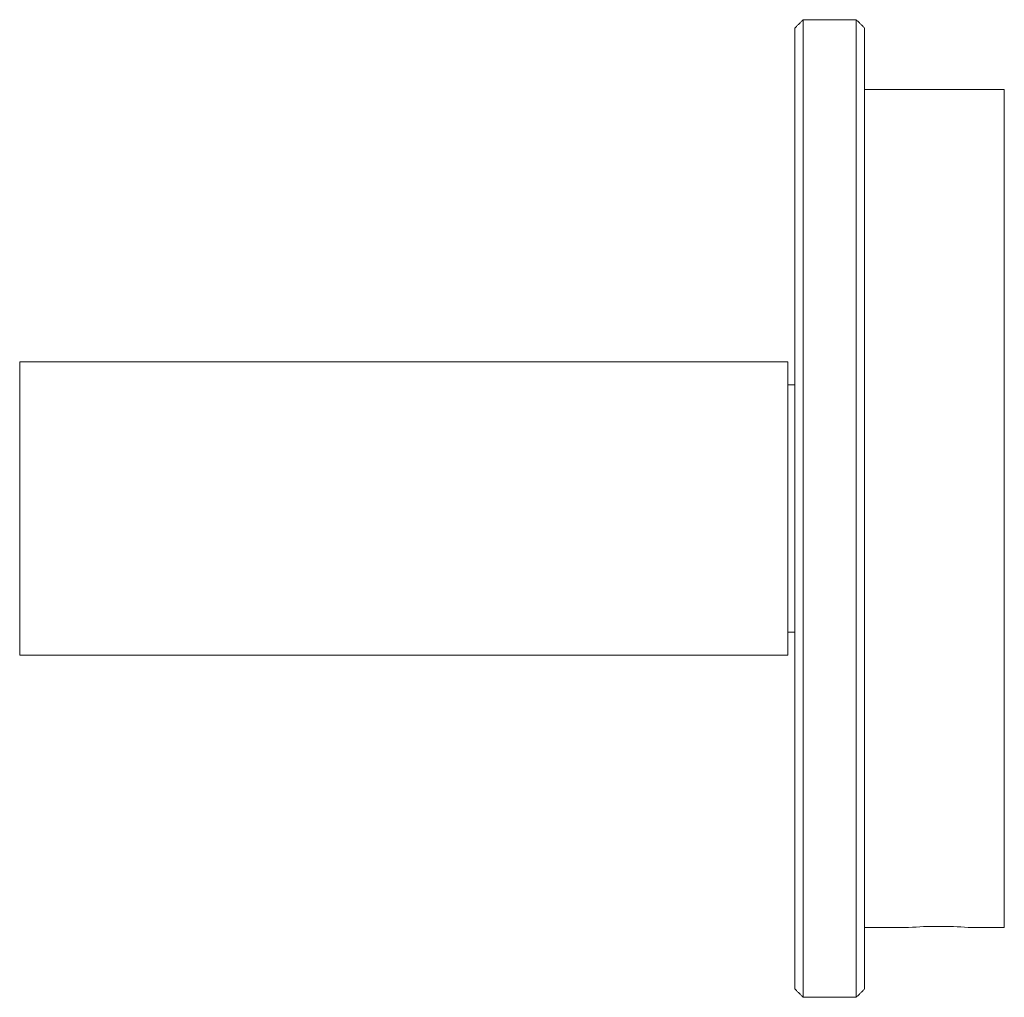
# Model space of a CAD drawing. Units: millimetres. Extents: x -862 to 210, y 0 to 637.
# Drawn here: x -121 to -51, y 13 to 83 of the extents above; entities that cross this region are included whole.
import ezdxf

# ---------------------------------------------------------------- set-up
doc = ezdxf.new("R2010")
doc.units = ezdxf.units.MM
doc.layers.add('A1', color=7, linetype='Continuous')

msp = doc.modelspace()

# ---------------------------------------------------------------- linework, layer by layer
at = {"layer": 'A1', "color": 0, "linetype": 'Continuous', "lineweight": 15}
for p, q in [((-65.381, 82.793), (-65.381, 47.793)), ((-61.581, 47.793), (-61.581, 82.793)), ((-65.981, 47.793), (-65.981, 82.193)), ((-60.981, 82.193), (-60.981, 47.793)), ((-50.981, 17.793), (-50.981, 77.793)), ((-121.481, 37.293), (-121.481, 58.293)), ((-66.481, 37.293), (-66.481, 58.293)), ((-65.981, 13.393), (-65.981, 47.793)), ((-65.381, 47.793), (-65.381, 12.793)), ((-61.581, 12.793), (-61.581, 47.793)), ((-60.981, 47.793), (-60.981, 13.393))]:
    msp.add_line(p, q, dxfattribs=at)
msp.add_arc((-55.681, -12.164), 30.035, 85.94564, 94.10483, dxfattribs=at)
for points in [[(-65.381, 82.793), (-65.981, 82.193)], [(-61.581, 82.793), (-65.381, 82.793)], [(-60.981, 82.193), (-61.581, 82.793)], [(-50.981, 77.793), (-60.981, 77.793)], [(-66.481, 58.293), (-121.481, 58.293)], [(-65.981, 56.643), (-66.481, 56.643)], [(-66.481, 38.943), (-65.981, 38.943)], [(-121.481, 37.293), (-66.481, 37.293)], [(-60.981, 17.793), (-57.831, 17.793)], [(-53.558, 17.793), (-50.981, 17.793)], [(-65.981, 13.393), (-65.381, 12.793)], [(-65.381, 12.793), (-61.581, 12.793)], [(-61.581, 12.793), (-60.981, 13.393)]]:
    msp.add_open_spline(points, degree=1, dxfattribs=at)

doc.saveas('drawing.dxf')
